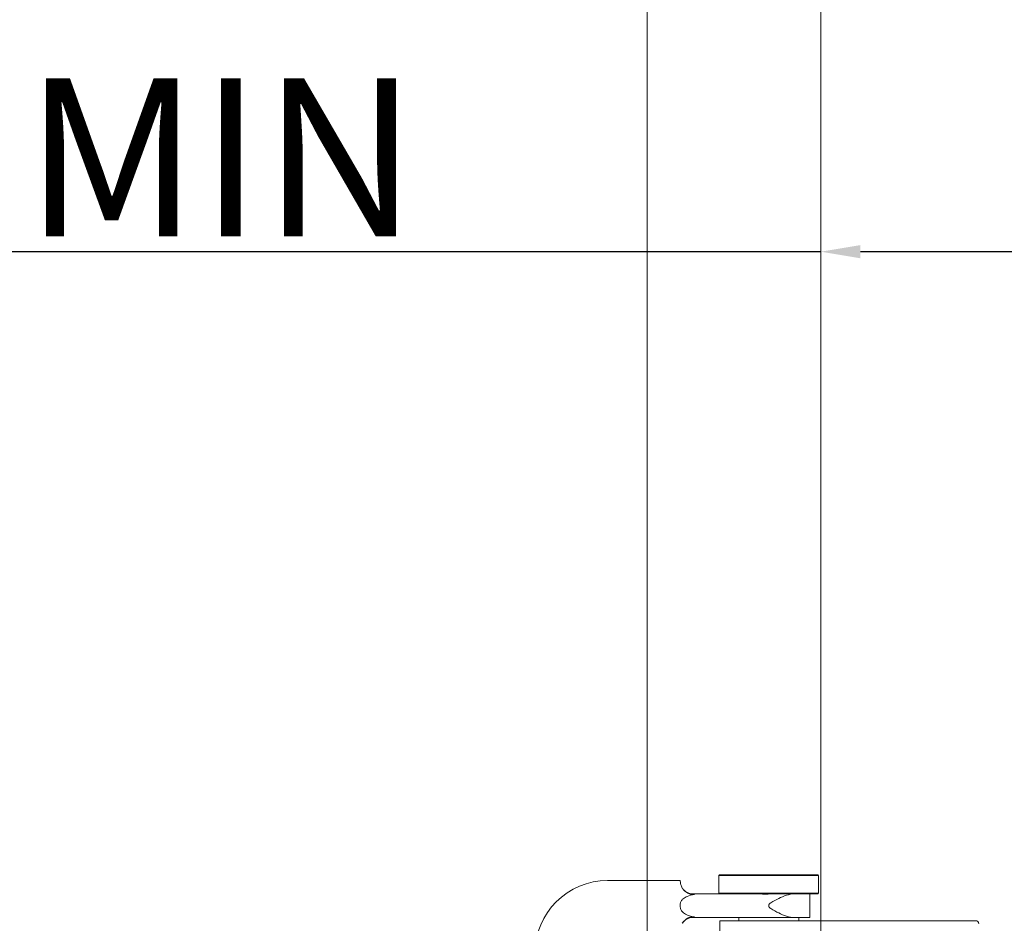
# Model space of a CAD drawing. Units: millimetres. Extents: x 25 to 2948, y 25 to 2078.
# Drawn here: x 351 to 507, y 1108 to 1251 of the extents above; entities that cross this region are included whole.
import ezdxf

# ---------------------------------------------------------------- set-up
doc = ezdxf.new("R2010")
doc.units = ezdxf.units.MM
doc.header["$LTSCALE"] = 2.5
doc.layers.add('Dimensions(ISO)', color=7, linetype='Continuous', lineweight=25)
doc.layers.add('Visible Edges(ISO)', color=7, linetype='Continuous', lineweight=18)
doc.styles.add('Current-BSI', font='arial.ttf')
doc.dimstyles.new('DEFAULT-ISO', dxfattribs={"dimscale": 2.5, "dimtxt": 10, "dimasz": 2.5, "dimexe": 3.175, "dimexo": 0, "dimgap": 0.762, "dimtad": 1, "dimdec": 0, "dimrnd": 1e-08, "dimzin": 0, "dimdsep": 46, "dimtxsty": 'Current-BSI', "dimcen": 0.09, "dimdle": 10, "dimclrd": 7, "dimclre": 7, "dimclrt": 7, "dimazin": 0, "dimtfac": 0.35, "dimtmove": 0, "dimatfit": 3, "dimfxl": 1, "dimtolj": 1, "dimtzin": 0, "dimlwd": 25, "dimlwe": 25, "dimarcsym": 0})

# ---------------------------------------------------------------- blocks, each defined once
blk = doc.blocks.new('*D8')
at = {"layer": 'Defpoints', "color": 0, "linetype": 'Continuous'}
for p in [(227.49, 1557.99), (477.49, 1557.99), (477.49, 557.99)]:
    blk.add_point(p, dxfattribs=at)
at = {"layer": 'Dimensions(ISO)', "color": 7, "linetype": 'Continuous', "lineweight": 25}
for p, q in [((477.49, 1557.99), (219.55, 1557.99)), ((227.49, 564.24), (227.49, 1551.74)), ((477.49, 557.99), (219.55, 557.99))]:
    blk.add_line(p, q, dxfattribs=at)
at = {"layer": 'Dimensions(ISO)', "color": 7, "linetype": 'Continuous'}
for points in [[(226.45, 1551.74), (228.53, 1551.74), (227.49, 1557.99)], [(226.45, 564.24), (228.53, 564.24), (227.49, 557.99)]]:
    blk.add_solid(points, dxfattribs=at)
at = {"layer": 'Dimensions(ISO)', "color": 7, "linetype": 'Continuous', "lineweight": 25, "insert": (200.07, 926.75), "char_height": 25, "attachment_point": 1, "rotation": 90, "style": 'Current-BSI'}
blk.add_mtext('\\A1; \\fArial|b0|i0;\\H24.9682;DH = 3300 MAX', dxfattribs=at)
blk = doc.blocks.new('*D9')
at = {"layer": 'Defpoints', "color": 0, "linetype": 'Continuous'}
for p in [(449.99, 1617.99), (154.99, 548.99), (449.99, 548.99)]:
    blk.add_point(p, dxfattribs=at)
at = {"layer": 'Dimensions(ISO)', "color": 7, "linetype": 'Continuous', "lineweight": 25}
for p, q in [((449.99, 1617.99), (147.05, 1617.99)), ((154.99, 1611.74), (154.99, 555.24)), ((449.99, 548.99), (147.05, 548.99))]:
    blk.add_line(p, q, dxfattribs=at)
at = {"layer": 'Dimensions(ISO)', "color": 7, "linetype": 'Continuous'}
for points in [[(153.95, 1611.74), (156.03, 1611.74), (154.99, 1617.99)], [(153.95, 555.24), (156.03, 555.24), (154.99, 548.99)]]:
    blk.add_solid(points, dxfattribs=at)
at = {"layer": 'Dimensions(ISO)', "color": 7, "linetype": 'Continuous', "lineweight": 25, "insert": (127.25, 968.9), "char_height": 25, "attachment_point": 1, "rotation": 90, "style": 'Current-BSI'}
blk.add_mtext('\\A1; \\fArial|b0|i0;\\H24.9682;OH = DH + 69', dxfattribs=at)
blk = doc.blocks.new('*D12')
at = {"layer": 'Defpoints', "color": 0, "linetype": 'Continuous'}
for p in [(477.49, 1213.9), (522.49, 1213.9), (522.49, 1213.9)]:
    blk.add_point(p, dxfattribs=at)
at = {"layer": 'Dimensions(ISO)', "color": 7, "linetype": 'Continuous', "lineweight": 25}
for p, q in [((477.49, 1213.9), (241.87, 1213.9)), ((516.24, 1213.9), (483.74, 1213.9))]:
    blk.add_line(p, q, dxfattribs=at)
at = {"layer": 'Dimensions(ISO)', "color": 7, "linetype": 'Continuous'}
for points in [[(483.74, 1214.94), (483.74, 1212.86), (477.49, 1213.9)], [(516.24, 1214.94), (516.24, 1212.86), (522.49, 1213.9)]]:
    blk.add_solid(points, dxfattribs=at)
at = {"layer": 'Dimensions(ISO)', "color": 7, "linetype": 'Continuous', "lineweight": 25, "insert": (243.77, 1241.32), "char_height": 25, "attachment_point": 1, "style": 'Current-BSI'}
blk.add_mtext('\\A1; \\fArial|b0|i0;\\H24.9682;T = 35 MIN', dxfattribs=at)

msp = doc.modelspace()

# ---------------------------------------------------------------- linework, layer by layer
at = {"layer": 'Visible Edges(ISO)'}
for p, q in [((449.99, 498.99), (449.99, 1667.99)), ((449.99, 1667.99), (449.99, 1114.36)), ((449.99, 1617.99), (449.99, 548.99)), ((449.99, 1114.36), (449.99, 1617.99)), ((477.49, 557.99), (477.49, 1557.99)), ((477.49, 1274.99), (477.49, 1107.99)), ((477.49, 1107.99), (477.49, 1274.99))]:
    msp.add_line(p, q, dxfattribs=at)
at = {"layer": 'Visible Edges(ISO)', "color": 5}
for p, q in [((461.44, 1115.24), (461.34, 1115.14)), ((477.14, 1115.14), (461.34, 1115.14)), ((461.34, 1115.14), (461.34, 1112.34)), ((461.44, 1115.24), (477.04, 1115.24)), ((477.04, 1115.24), (477.14, 1115.14)), ((477.14, 1115.14), (477.14, 1112.34)), ((455.24, 1114.36), (443.74, 1114.36)), ((455.24, 1114.36), (455.24, 1114.24)), ((457.24, 1112.24), (458.71, 1112.24)), ((458.71, 1112.24), (460.4, 1112.24)), ((462.53, 1112.24), (460.4, 1112.24)), ((461.34, 1112.34), (477.14, 1112.34)), ((461.44, 1112.24), (461.34, 1112.34)), ((477.04, 1112.24), (462.53, 1112.24)), ((475.74, 1108.49), (475.74, 1112.24)), ((477.04, 1112.24), (477.14, 1112.34)), ((455.24, 1110.44), (455.24, 1110.36)), ((455.24, 1110.36), (455.24, 1110.29)), ((469.24, 1110.29), (469.24, 1110.44)), ((458.71, 1108.49), (457.24, 1108.49)), ((460.4, 1108.49), (458.71, 1108.49)), ((460.4, 1108.49), (466.96, 1108.49)), ((464.49, 1108.49), (464.49, 1107.99)), ((470.54, 1108.49), (473.25, 1108.49)), ((475.74, 1108.49), (473.25, 1108.49)), ((473.99, 1108.49), (473.99, 1107.99)), ((461.49, 1107.99), (476.31, 1107.99)), ((461.49, 1107.99), (461.49, 1085.99)), ((479.05, 1107.99), (476.31, 1107.99)), ((501.99, 1107.99), (479.05, 1107.99))]:
    msp.add_line(p, q, dxfattribs=at)
for centre, radius, start, end in [((443.74, 1102.86), 11.5, 90, 180), ((457.24, 1114.24), 2, 212.9343, 270), ((457.24, 1106.49), 2, 90, 147.0657), ((501.99, 1107.49), 0.5, 0, 90)]:
    msp.add_arc(centre, radius, start, end, dxfattribs=at)
for points, knots in [([(455.24, 1114.24), (455.24, 1114.17), (455.25, 1114.06), (455.29, 1113.8), (455.33, 1113.63), (455.45, 1113.35), (455.5, 1113.25), (455.56, 1113.15)], [0.09887, 0.09887, 0.09887, 0.09887, 0.1841223, 0.1841223, 0.2761835, 0.2761835, 0.3237776, 0.3237776, 0.3237776, 0.3237776]), ([(455.56, 1113.15), (455.64, 1113.04), (455.72, 1112.92), (455.99, 1112.63), (456.19, 1112.47), (456.57, 1112.26), (456.75, 1112.19), (457.11, 1112.12), (457.29, 1112.11), (457.47, 1112.14)], [0.1738693, 0.1738693, 0.1738693, 0.1738693, 0.2341504, 0.2341504, 0.3380579, 0.3380579, 0.4147153, 0.4147153, 0.4855256, 0.4855256, 0.4855256, 0.4855256]), ([(457.47, 1112.14), (457.08, 1112.08), (456.67, 1111.99), (456.09, 1111.75), (455.88, 1111.63), (455.57, 1111.35), (455.46, 1111.21), (455.31, 1110.92), (455.26, 1110.78), (455.24, 1110.61), (455.24, 1110.59), (455.24, 1110.57)], [-1.4737559, -1.4737559, -1.4737559, -1.4737559, -1.2866225, -1.2866225, -1.1698268, -1.1698268, -1.0843403, -1.0843403, -1.0099476, -1.0099476, -1.0020105, -1.0020105, -1.0020105, -1.0020105]), ([(470.54, 1112.24), (469.95, 1112.24), (469.31, 1112.21), (468.12, 1112.21), (467.5, 1112.24), (466.96, 1112.24)], [0.9506275, 0.9506275, 0.9506275, 0.9506275, 1.1309178, 1.1309178, 1.3112082, 1.3112082, 1.3112082, 1.3112082]), ([(469.24, 1110.44), (469.24, 1110.46), (469.25, 1110.48), (469.26, 1110.52), (469.27, 1110.54), (469.3, 1110.59), (469.33, 1110.62), (469.42, 1110.72), (469.5, 1110.78), (469.94, 1111.09), (470.42, 1111.33), (471.22, 1111.71), (471.65, 1111.89), (472.49, 1112.15), (472.9, 1112.24), (473.25, 1112.24)], [1.5348219, 1.5348219, 1.5348219, 1.5348219, 1.5414568, 1.5414568, 1.5480916, 1.5480916, 1.5613613, 1.5613613, 1.5879007, 1.5879007, 1.7243836, 1.7243836, 1.8592606, 1.8592606, 1.9941375, 1.9941375, 1.9941375, 1.9941375]), ([(455.24, 1110.15), (455.25, 1110.07), (455.26, 1109.98), (455.33, 1109.73), (455.42, 1109.58), (455.65, 1109.29), (455.82, 1109.14), (456.48, 1108.78), (456.97, 1108.67), (457.4, 1108.6), (457.43, 1108.59), (457.47, 1108.59)], [-0.9992353, -0.9992353, -0.9992353, -0.9992353, -0.955518, -0.955518, -0.8681849, -0.8681849, -0.7650244, -0.7650244, -0.5827128, -0.5827128, -0.5675327, -0.5675327, -0.5675327, -0.5675327]), ([(473.25, 1108.49), (472.9, 1108.49), (472.49, 1108.57), (471.65, 1108.84), (471.22, 1109.02), (470.42, 1109.4), (469.94, 1109.64), (469.5, 1109.95), (469.42, 1110.01), (469.33, 1110.1), (469.3, 1110.14), (469.27, 1110.19), (469.26, 1110.21), (469.25, 1110.25), (469.24, 1110.27), (469.24, 1110.29)], [0.3081221, 0.3081221, 0.3081221, 0.3081221, 0.4429991, 0.4429991, 0.577876, 0.577876, 0.7143589, 0.7143589, 0.7408983, 0.7408983, 0.754168, 0.754168, 0.7608029, 0.7608029, 0.7674377, 0.7674377, 0.7674377, 0.7674377]), ([(457.47, 1108.59), (457.28, 1108.62), (457.09, 1108.61), (456.7, 1108.52), (456.52, 1108.45), (456.18, 1108.24), (456.03, 1108.12), (455.77, 1107.86), (455.65, 1107.72), (455.56, 1107.58)], [0, 0, 0, 0, 0.0576998, 0.0576998, 0.119058, 0.119058, 0.1805018, 0.1805018, 0.2448962, 0.2448962, 0.2448962, 0.2448962]), ([(466.96, 1108.49), (467.5, 1108.49), (468.12, 1108.52), (469.31, 1108.52), (469.95, 1108.49), (470.54, 1108.49)], [0.9506275, 0.9506275, 0.9506275, 0.9506275, 1.1309178, 1.1309178, 1.3112082, 1.3112082, 1.3112082, 1.3112082])]:
    msp.add_open_spline(points, degree=3, knots=knots, dxfattribs=at)
for points in [[(455.24, 1110.57), (455.24, 1110.53), (455.24, 1110.48), (455.24, 1110.44)], [(455.24, 1110.29), (455.24, 1110.24), (455.24, 1110.2), (455.24, 1110.15)]]:
    msp.add_open_spline(points, degree=3, dxfattribs=at)

# ---------------------------------------------------------------- dimensions: what is measured, and where the dimension line sits
at = {"layer": 'Dimensions(ISO)', "color": 7, "linetype": 'Continuous', "lineweight": 25}
for base, p1, p2, angle, text, picture, middle in [((154.99, 548.99), (449.99, 1617.99), (449.99, 548.99), 270, ' \\fArial|b0|i0;\\H24.9682;OH = DH + 69', '*D9', (154.99, 1083.49)), ((227.49, 1557.99), (477.49, 557.99), (477.49, 1557.99), 90, ' \\fArial|b0|i0;\\H24.9682;DH = 3300 MAX', '*D8', (227.49, 1057.99))]:
    dim = msp.add_linear_dim(base=base, p1=p1, p2=p2, angle=angle, text=text, dimstyle='DEFAULT-ISO', override={"dimgap": 0.762, "dimdec": 0, "dimtol": 0, "dimlim": 0, "dimtp": 0, "dimtm": 0, "dimtdec": 2, "dimtofl": 0, "dimatfit": 1}, dxfattribs=at)
    dim.commit()
    dim.dimension.update_dxf_attribs({"geometry": picture, "text_midpoint": middle, "dimtype": 160})
dim = msp.add_linear_dim(base=(522.49, 1213.9), p1=(477.49, 1213.9), p2=(522.49, 1213.9), text=' \\fArial|b0|i0;\\H24.9682;T = 35 MIN', dimstyle='DEFAULT-ISO', override={"dimgap": 0.762, "dimdec": 0, "dimse1": 1, "dimse2": 1, "dimtol": 0, "dimlim": 0, "dimtp": 0, "dimtm": 0, "dimtdec": 2, "dimtofl": 0, "dimatfit": 2}, dxfattribs=at)
dim.commit()
dim.dimension.update_dxf_attribs({"geometry": '*D12', "text_midpoint": (333.94, 1213.9), "dimtype": 160})

doc.saveas('drawing.dxf')
